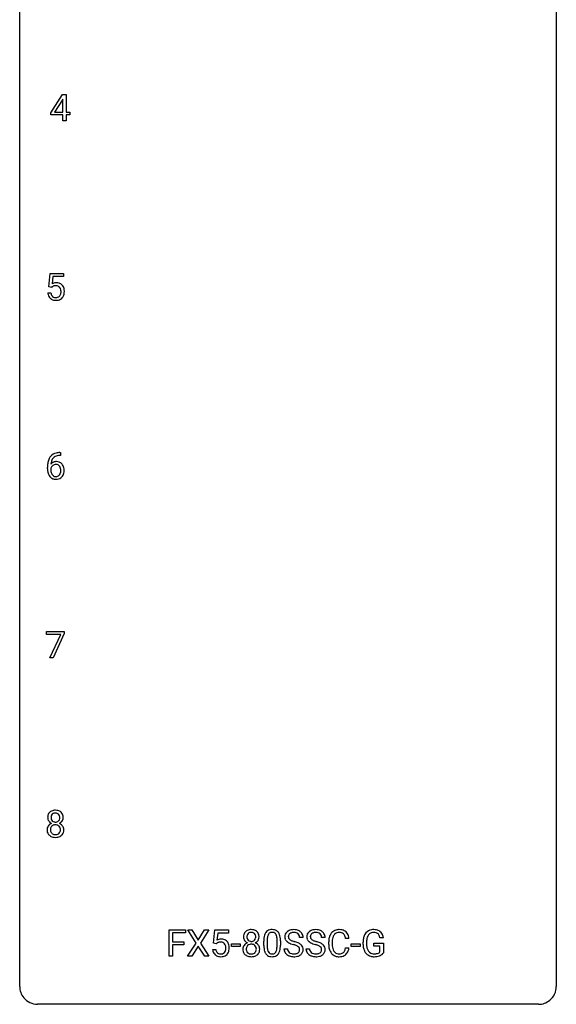
# Model space of a CAD drawing. Extents: x 2.8 to 26.6, y -2.8 to 84.5.
# Drawn here: x 2.8 to 26.6, y -2.8 to 40.9 of the extents above; entities that cross this region are included whole.
import ezdxf

# ---------------------------------------------------------------- set-up
doc = ezdxf.new("R2010")
doc.units = 0
doc.layers.add('DEFAULT_255_1_234', color=255, linetype='CONTINUOUS')
doc.layers.add('DEFAULT_255_2_778', color=255, linetype='CONTINUOUS')

msp = doc.modelspace()

# ---------------------------------------------------------------- linework, layer by layer
at = {"layer": 'DEFAULT_255_1_234'}
for p, q in [((4.158, 36.749), (4.681, 37.56)), ((4.681, 37.56), (4.84, 37.56)), ((4.84, 37.56), (4.84, 36.783)), ((4.673, 37.324), (4.326, 36.783)), ((4.69, 37.357), (4.673, 37.324)), ((4.69, 36.783), (4.69, 37.357)), ((4.158, 36.662), (4.158, 36.749)), ((4.326, 36.783), (4.69, 36.783)), ((4.84, 36.783), (5.002, 36.783)), ((5.002, 36.783), (5.002, 36.662)), ((4.69, 36.662), (4.158, 36.662)), ((4.69, 36.39), (4.69, 36.662)), ((4.84, 36.39), (4.69, 36.39)), ((5.002, 36.662), (4.84, 36.662)), ((4.84, 36.662), (4.84, 36.39)), ((4.069, 29.039), (4.128, 29.622)), ((4.128, 29.622), (4.728, 29.622)), ((4.254, 29.485), (4.219, 29.166)), ((4.728, 29.485), (4.254, 29.485)), ((4.728, 29.622), (4.728, 29.485)), ((4.188, 29.009), (4.069, 29.039)), ((4.227, 29.041), (4.188, 29.009)), ((4.027, 28.761), (4.168, 28.761)), ((4.584, 21.56), (4.556, 21.56)), ((4.557, 21.686), (4.584, 21.686)), ((4.584, 21.686), (4.584, 21.56)), ((4.01, 20.96), (4.01, 21.017)), ((4.159, 20.998), (4.159, 20.943)), ((3.965, 13.625), (3.965, 13.747)), ((3.965, 13.747), (4.756, 13.747)), ((4.598, 13.625), (3.965, 13.625)), ((4.116, 12.578), (4.598, 13.625)), ((4.756, 13.664), (4.271, 12.578)), ((4.756, 13.747), (4.756, 13.664)), ((4.271, 12.578), (4.116, 12.578)), ((9.413, -0.651), (9.413, 0.518)), ((9.413, 0.518), (10.138, 0.518)), ((10.138, 0.518), (10.138, 0.391)), ((10.612, -0.062), (10.241, 0.518)), ((10.241, 0.518), (10.422, 0.518)), ((10.422, 0.518), (10.704, 0.07)), ((10.704, 0.07), (10.984, 0.518)), ((11.166, 0.518), (10.796, -0.062)), ((10.984, 0.518), (11.166, 0.518)), ((11.383, -0.065), (11.443, 0.518)), ((11.443, 0.518), (12.042, 0.518)), ((12.042, 0.518), (12.042, 0.381)), ((10.138, 0.391), (9.567, 0.391)), ((9.567, 0.391), (9.567, -0.009)), ((11.569, 0.381), (11.534, 0.062)), ((12.042, 0.381), (11.569, 0.381)), ((13.611, -0.173), (13.611, 0.026)), ((13.76, 0.062), (13.76, -0.176)), ((14.201, -0.193), (14.201, 0.051)), ((14.35, 0.04), (14.35, -0.153)), ((15.354, 0.18), (15.199, 0.18)), ((16.33, 0.18), (16.175, 0.18)), ((17.39, 0.142), (17.235, 0.142)), ((18.918, 0.175), (18.764, 0.175)), ((9.567, -0.009), (10.058, -0.009)), ((10.058, -0.135), (9.567, -0.135)), ((9.567, -0.135), (9.567, -0.651)), ((10.058, -0.009), (10.058, -0.135)), ((10.232, -0.651), (10.612, -0.062)), ((10.704, -0.195), (10.415, -0.651)), ((10.991, -0.651), (10.704, -0.195)), ((10.796, -0.062), (11.175, -0.651)), ((11.342, -0.344), (11.482, -0.344)), ((11.502, -0.096), (11.383, -0.065)), ((11.542, -0.063), (11.502, -0.096)), ((12.171, -0.215), (12.171, -0.094)), ((12.171, -0.094), (12.563, -0.094)), ((12.563, -0.215), (12.171, -0.215)), ((12.563, -0.094), (12.563, -0.215)), ((14.507, -0.312), (14.662, -0.312)), ((15.483, -0.312), (15.638, -0.312)), ((16.49, -0.121), (16.49, -0.009)), ((16.645, -0.013), (16.645, -0.126)), ((17.235, -0.28), (17.39, -0.28)), ((17.495, -0.215), (17.495, -0.094)), ((17.495, -0.094), (17.887, -0.094)), ((17.887, -0.215), (17.495, -0.215)), ((17.887, -0.094), (17.887, -0.215)), ((18.017, -0.123), (18.017, -0.021)), ((18.172, -0.017), (18.172, -0.112)), ((18.494, -0.194), (18.494, -0.069)), ((18.494, -0.069), (18.918, -0.069)), ((18.765, -0.194), (18.494, -0.194)), ((18.765, -0.457), (18.765, -0.194)), ((18.918, -0.069), (18.918, -0.498)), ((9.567, -0.651), (9.413, -0.651)), ((10.415, -0.651), (10.232, -0.651)), ((11.175, -0.651), (10.991, -0.651))]:
    msp.add_line(p, q, dxfattribs=at)
for centre, radius, start, end in [((4.405, 28.848), 0.368, 93.7182, 120.2539), ((4.334, 28.901), 0.176, 114.1951, 127.3641), ((4.357, 28.846), 0.235, 98.9831, 113.8909), ((4.378, 28.724), 0.36, 89.6805, 99.1614), ((4.38, 28.791), 0.293, 84.6958, 90.0676), ((4.414, 28.767), 0.449, 89.966, 94.2496), ((4.392, 28.872), 0.211, 41.785, 85.9893), ((4.418, 28.826), 0.39, 73.8043, 90.5586), ((4.442, 28.912), 0.302, 41.3071, 73.543), ((4.369, 28.852), 0.241, 12.649, 41.6081), ((4.264, 28.827), 0.35, 359.5577, 12.9535), ((4.13, 28.824), 0.483, 356.3549, 0.05), ((4.4, 28.876), 0.356, 13.5076, 41.2174), ((4.236, 28.833), 0.526, 1.1331, 13.8829), ((4.222, 28.822), 0.54, 347.8572, 0.4293), ((4.095, 28.826), 0.667, 359.9919, 1.5443), ((4.475, 28.799), 0.449, 184.9247, 194.4976), ((4.351, 28.763), 0.32, 193.7537, 228.5271), ((4.358, 28.774), 0.334, 228.9024, 256.3314), ((4.494, 28.803), 0.329, 187.3601, 198.6733), ((4.389, 28.766), 0.218, 198.4452, 217.7945), ((4.359, 28.745), 0.182, 218.2887, 228.5612), ((4.369, 28.758), 0.198, 228.9655, 258.1235), ((4.388, 28.894), 0.458, 256.2427, 270.4486), ((4.39, 28.847), 0.288, 257.7258, 270.4014), ((4.394, 28.802), 0.244, 269.4204, 286.4209), ((4.395, 28.916), 0.479, 269.577, 282.4215), ((4.409, 28.748), 0.188, 286.7251, 320.6004), ((4.433, 28.76), 0.319, 281.8396, 316.5458), ((4.371, 28.779), 0.237, 320.6713, 344.5442), ((4.255, 28.813), 0.358, 344.2412, 356.7357), ((4.427, 28.764), 0.326, 316.8171, 323.1493), ((4.397, 28.782), 0.36, 323.673, 348.1673), ((4.561, 21.181), 0.53, 141.4298, 157.8541), ((4.497, 21.226), 0.451, 102.8716, 140.8565), ((4.539, 21.193), 0.369, 134.5303, 161.6211), ((4.523, 21.204), 0.35, 104.2855, 133.8629), ((4.562, 20.982), 0.703, 90.3778, 103.5869), ((4.562, 21.06), 0.5, 90.6001, 104.5147), ((5.222, 21.024), 1.213, 171.4525, 180.3159), ((4.664, 20.956), 0.655, 179.6345, 191.7836), ((4.783, 21.092), 0.768, 157.9803, 171.6247), ((4.375, 20.921), 0.23, 145.2975, 160.266), ((4.39, 20.977), 0.303, 95.8331, 138.9955), ((4.845, 21.116), 0.687, 173.7811, 174.9255), ((4.705, 21.135), 0.545, 161.285, 174.2077), ((4.393, 20.906), 0.252, 124.9745, 144.8959), ((4.388, 20.922), 0.237, 89.8751, 126.2072), ((4.413, 20.85), 0.433, 89.8754, 97.0544), ((4.389, 20.924), 0.235, 85.0141, 90.0513), ((4.396, 20.974), 0.184, 36.8251, 85.7416), ((4.417, 20.933), 0.349, 71.6408, 90.624), ((4.432, 20.989), 0.292, 39.6368, 71.019), ((4.353, 20.936), 0.241, 32.3035, 38.0827), ((4.323, 20.919), 0.276, 11.0482, 31.8146), ((4.195, 20.892), 0.407, 359.6214, 11.2839), ((4.369, 20.933), 0.376, 10.6587, 39.9044), ((4.214, 20.9), 0.535, 359.6826, 11.1326), ((4.47, 20.913), 0.456, 191.4116, 218.6078), ((4.382, 20.839), 0.341, 218.1665, 245.8781), ((4.682, 20.94), 0.523, 179.6514, 190.2856), ((4.513, 20.908), 0.351, 190.0945, 207.5098), ((4.456, 20.881), 0.288, 207.9583, 216.3251), ((4.422, 20.854), 0.245, 215.7661, 232.5457), ((4.382, 20.853), 0.354, 246.914, 270.7437), ((4.384, 20.805), 0.183, 232.8005, 270.6606), ((4.389, 20.841), 0.219, 269.3554, 288.4744), ((4.409, 20.826), 0.325, 275.6342, 317.8248), ((4.398, 20.806), 0.183, 289.1833, 322.9684), ((4.337, 20.855), 0.261, 322.6008, 346.5182), ((4.221, 20.884), 0.38, 346.2582, 358.7742), ((4.119, 20.89), 0.482, 358.3755, 0.0098), ((4.377, 20.853), 0.367, 318.141, 347.6119), ((4.21, 20.893), 0.539, 347.2487, 0.4369), ((4.387, 20.956), 0.457, 269.8874, 276.7918), ((4.303, 5.532), 0.28, 132.2454, 164.5092), ((4.332, 5.5), 0.323, 100.7053, 132.1387), ((4.35, 5.524), 0.178, 105.923, 135.1663), ((4.363, 5.362), 0.464, 89.6733, 101.2449), ((4.363, 5.474), 0.23, 89.4776, 105.7298), ((4.369, 5.379), 0.446, 76.2877, 90.4586), ((4.365, 5.456), 0.248, 86.9834, 90.02), ((4.373, 5.517), 0.186, 44.3959, 88.2499), ((4.4, 5.502), 0.321, 47.824, 76.4267), ((4.422, 5.528), 0.286, 6.9169, 47.6261), ((4.393, 5.508), 0.373, 164.6186, 180.5292), ((4.352, 5.505), 0.332, 179.9993, 181.1655), ((4.295, 5.5), 0.274, 180.4317, 213.2714), ((4.314, 5.513), 0.297, 213.3439, 222.6271), ((4.326, 5.527), 0.315, 222.9548, 244.1372), ((4.434, 5.504), 0.265, 168.3802, 180.3602), ((4.412, 5.5), 0.242, 179.503, 194.9127), ((4.342, 4.887), 0.387, 113.2438, 116.2055), ((4.352, 5.523), 0.18, 135.3053, 168.9882), ((4.353, 5.485), 0.182, 194.9722, 224.1944), ((4.35, 5.482), 0.178, 224.2961, 262.0157), ((4.364, 5.556), 0.253, 261.125, 270.196), ((4.367, 5.537), 0.234, 269.4826, 285.0988), ((4.383, 5.479), 0.174, 285.1586, 315.9485), ((4.375, 5.517), 0.185, 16.3252, 44.7913), ((4.374, 5.487), 0.186, 316.0413, 351.9163), ((4.377, 5.573), 0.369, 296.0902, 297.3618), ((4.402, 4.918), 0.352, 47.9009, 67.1947), ((4.405, 5.525), 0.312, 296.7586, 325.7537), ((4.327, 5.504), 0.234, 359.479, 16.0679), ((4.301, 5.501), 0.261, 351.1057, 0.1937), ((4.445, 5.498), 0.265, 325.8412, 338.4796), ((4.428, 5.502), 0.282, 338.8764, 0.5166), ((4.303, 5.506), 0.407, 359.842, 7.9694), ((4.291, 4.959), 0.298, 145.6796, 180.626), ((4.409, 4.956), 0.415, 179.9315, 185.3255), ((4.292, 4.938), 0.298, 184.0104, 228.5072), ((4.307, 4.948), 0.318, 115.5538, 145.6416), ((4.429, 4.96), 0.287, 171.2652, 180.1859), ((4.412, 4.957), 0.27, 179.5155, 193.6467), ((4.349, 4.976), 0.205, 135.3399, 172.1044), ((4.331, 4.936), 0.186, 193.3541, 225.8257), ((4.335, 4.943), 0.194, 226.418, 255.8554), ((4.344, 4.98), 0.199, 104.8856, 135.2448), ((4.361, 4.913), 0.268, 89.4959, 104.858), ((4.364, 4.89), 0.291, 82.2615, 90.144), ((4.379, 4.97), 0.21, 45.3029, 83.1921), ((4.4, 4.937), 0.186, 307.135, 314.0278), ((4.384, 4.975), 0.203, 17.2923, 45.4627), ((4.396, 4.939), 0.19, 314.2553, 350.1693), ((4.337, 4.962), 0.251, 359.4454, 16.9256), ((4.311, 4.958), 0.277, 349.4146, 0.2931), ((4.446, 4.932), 0.288, 310.8497, 342.7448), ((4.422, 4.942), 0.32, 35.2362, 47.5514), ((4.448, 4.96), 0.289, 359.276, 35.4014), ((4.374, 4.952), 0.364, 343.1295, 0.5777), ((4.323, 4.975), 0.346, 228.7554, 257.8484), ((4.362, 5.135), 0.511, 257.4584, 270.4287), ((4.361, 5.037), 0.291, 255.4656, 268.7986), ((4.365, 5.121), 0.375, 268.3465, 270.0105), ((4.368, 5.052), 0.307, 269.5759, 282.0823), ((4.369, 5.135), 0.511, 269.6193, 281.979), ((4.39, 4.953), 0.205, 281.7523, 306.6056), ((4.404, 4.98), 0.352, 281.5474, 310.917), ((12.995, 0.241), 0.28, 132.2454, 164.5092), ((13.024, 0.208), 0.323, 100.7053, 132.1387), ((13.055, 0.07), 0.464, 89.6733, 101.2449), ((13.061, 0.088), 0.446, 76.2877, 90.4586), ((13.091, 0.21), 0.321, 47.824, 76.4267), ((13.114, 0.236), 0.286, 6.9169, 47.6261), ((13.934, 0.243), 0.286, 101.6441, 144.5142), ((13.976, 0.074), 0.46, 89.5284, 102.582), ((13.984, 0.07), 0.464, 77.0438, 90.5081), ((14.024, 0.234), 0.295, 48.2779, 77.4995), ((14.032, 0.247), 0.281, 36.3142, 47.6306), ((14.883, 0.164), 0.361, 129.2532, 133.4243), ((14.898, 0.142), 0.388, 101.9878, 128.8743), ((14.937, -0.03), 0.564, 89.5907, 102.3169), ((14.944, 0.002), 0.532, 77.2361, 90.3248), ((14.965, 0.099), 0.433, 63.8378, 77.0809), ((14.993, 0.15), 0.375, 45.9864, 64.1608), ((15.859, 0.164), 0.361, 129.2532, 133.4243), ((15.873, 0.142), 0.388, 101.9878, 128.8743), ((15.913, -0.03), 0.564, 89.5907, 102.3169), ((15.92, 0.002), 0.532, 77.2361, 90.3248), ((15.941, 0.099), 0.433, 63.8378, 77.0809), ((15.969, 0.15), 0.375, 45.9864, 64.1608), ((16.931, 0.117), 0.413, 121.7633, 136.4281), ((16.944, 0.092), 0.441, 95.646, 121.5491), ((16.96, -0.019), 0.553, 89.9242, 96.1378), ((16.965, -0.007), 0.541, 76.6779, 90.4563), ((17.004, 0.152), 0.378, 47.4858, 76.9287), ((18.446, 0.129), 0.402, 98.419, 139.6707), ((18.484, -0.056), 0.59, 89.7659, 99.4415), ((18.491, -0.049), 0.583, 78.0552, 90.4042), ((18.531, 0.133), 0.397, 54.638, 78.3339), ((18.55, 0.165), 0.36, 50.0317, 54.1558), ((18.54, 0.155), 0.374, 18.1092, 49.7181), ((11.719, -0.256), 0.368, 93.7182, 120.2539), ((11.729, -0.337), 0.449, 89.966, 94.2496), ((11.733, -0.278), 0.39, 73.8043, 90.5586), ((11.756, -0.192), 0.302, 41.3071, 73.543), ((11.714, -0.228), 0.356, 13.5076, 41.2174), ((13.085, 0.216), 0.373, 164.6186, 180.5292), ((13.044, 0.213), 0.332, 179.9993, 181.1655), ((12.987, 0.208), 0.274, 180.4317, 213.2714), ((13.006, 0.221), 0.297, 213.3439, 222.6271), ((13.018, 0.235), 0.315, 222.9548, 244.1372), ((13.126, 0.212), 0.265, 168.3802, 180.3602), ((13.103, 0.208), 0.242, 179.503, 194.9127), ((13.044, 0.231), 0.18, 135.3053, 168.9882), ((13.045, 0.193), 0.182, 194.9722, 224.1944), ((13.042, 0.233), 0.178, 105.923, 135.1663), ((13.042, 0.191), 0.178, 224.2961, 262.0157), ((13.055, 0.182), 0.23, 89.4776, 105.7298), ((13.056, 0.264), 0.253, 261.125, 270.196), ((13.057, 0.164), 0.248, 86.9834, 90.02), ((13.059, 0.245), 0.234, 269.4826, 285.0988), ((13.065, 0.226), 0.186, 44.3959, 88.2499), ((13.075, 0.187), 0.174, 285.1586, 315.9485), ((13.066, 0.225), 0.185, 16.3252, 44.7913), ((13.066, 0.195), 0.186, 316.0413, 351.9163), ((13.097, 0.233), 0.312, 296.7586, 325.7537), ((13.019, 0.213), 0.234, 359.479, 16.0679), ((12.993, 0.21), 0.261, 351.1057, 0.1937), ((13.136, 0.206), 0.265, 325.8412, 338.4796), ((13.12, 0.21), 0.282, 338.8764, 0.5166), ((12.995, 0.214), 0.407, 359.842, 7.9694), ((14.806, 0.031), 1.195, 173.7676, 180.2316), ((14.354, 0.082), 0.74, 164.3059, 173.9002), ((14.063, 0.166), 0.437, 148.7922, 164.5684), ((13.968, 0.219), 0.328, 144.5884, 148.1176), ((14.908, 0.052), 1.148, 177.8632, 179.5044), ((14.605, 0.066), 0.844, 172.0259, 178.0703), ((14.275, 0.114), 0.511, 163.3763, 172.1411), ((14.066, 0.177), 0.292, 149.4209, 163.6286), ((13.959, 0.241), 0.168, 105.7981, 149.7388), ((13.978, 0.175), 0.237, 89.3807, 105.6763), ((13.981, 0.149), 0.263, 81.106, 90.2185), ((13.999, 0.237), 0.173, 30.7408, 82.4657), ((13.947, 0.203), 0.236, 24.2871, 31.3936), ((13.829, 0.153), 0.363, 12.0806, 23.8174), ((13.554, 0.092), 0.646, 4.8362, 12.2905), ((13.133, 0.054), 1.068, 359.809, 4.9408), ((13.945, 0.188), 0.386, 18.2932, 35.6769), ((13.69, 0.101), 0.654, 8.0247, 18.5605), ((13.274, 0.04), 1.075, 1.1274, 8.1718), ((12.951, 0.027), 1.399, 0.5424, 1.3863), ((14.823, 0.22), 0.28, 132.4834, 181.0242), ((14.824, 0.213), 0.28, 179.5062, 199.8695), ((14.817, 0.214), 0.274, 200.6782, 228.1764), ((14.866, 0.262), 0.342, 227.4065, 229.9881), ((14.931, 0.218), 0.232, 175.1779, 180.0582), ((14.847, 0.217), 0.147, 179.6142, 228.1246), ((14.863, 0.228), 0.163, 127.7287, 176.7105), ((14.891, 0.258), 0.207, 226.578, 230.88), ((14.938, 0.32), 0.285, 231.4635, 241.9261), ((14.887, 0.198), 0.201, 114.0401, 127.9851), ((15.058, 0.54), 0.536, 241.7179, 248.326), ((14.915, 0.134), 0.271, 99.0695, 113.7659), ((15.196, 0.884), 0.906, 248.2008, 252.4528), ((14.939, -0.011), 0.418, 89.6698, 99.231), ((15.317, 1.256), 1.297, 252.3391, 254.3469), ((14.942, -0.05), 0.457, 86.264, 90.0526), ((14.563, -1.442), 1.504, 71.0197, 74.4087), ((14.952, 0.071), 0.336, 73.7888, 86.6653), ((14.985, 0.181), 0.221, 48.5928, 74.1242), ((15.002, 0.201), 0.195, 14.9781, 48.2004), ((14.931, 0.182), 0.268, 359.4693, 14.9832), ((15.019, 0.18), 0.335, 32.2747, 45.6547), ((15.026, 0.182), 0.329, 359.6507, 32.613), ((15.799, 0.22), 0.28, 132.4834, 181.0242), ((15.8, 0.213), 0.28, 179.5062, 199.8695), ((15.793, 0.214), 0.274, 200.6782, 228.1764), ((15.842, 0.262), 0.342, 227.4065, 229.9881), ((15.839, 0.228), 0.163, 127.7287, 176.7105), ((15.907, 0.218), 0.232, 175.1779, 180.0582), ((15.823, 0.217), 0.147, 179.6142, 228.1246), ((15.867, 0.258), 0.207, 226.578, 230.88), ((15.914, 0.32), 0.285, 231.4635, 241.9261), ((15.863, 0.198), 0.201, 114.0401, 127.9851), ((16.034, 0.54), 0.536, 241.7179, 248.326), ((15.891, 0.134), 0.271, 99.0695, 113.7659), ((16.172, 0.884), 0.906, 248.2008, 252.4528), ((15.915, -0.011), 0.418, 89.6698, 99.231), ((16.293, 1.256), 1.297, 252.3391, 254.3469), ((15.918, -0.05), 0.457, 86.264, 90.0526), ((15.538, -1.442), 1.504, 71.0197, 74.4087), ((15.928, 0.071), 0.336, 73.7888, 86.6653), ((15.961, 0.181), 0.221, 48.5928, 74.1242), ((15.978, 0.201), 0.195, 14.9781, 48.2004), ((15.907, 0.182), 0.268, 359.4693, 14.9832), ((15.995, 0.18), 0.335, 32.2747, 45.6547), ((16.002, 0.182), 0.329, 359.6507, 32.613), ((17.267, -0.005), 0.777, 169.5837, 180.2758), ((17.083, 0.029), 0.59, 155.0366, 169.6003), ((16.97, 0.084), 0.464, 136.7831, 155.2473), ((17.477, -0.011), 0.832, 174.342, 180.143), ((17.215, 0.018), 0.568, 162.9374, 174.6209), ((17.02, 0.08), 0.363, 143.0753, 163.1917), ((16.943, 0.138), 0.267, 109.2998, 143.3038), ((16.957, 0.087), 0.32, 89.3452, 108.5745), ((16.961, -0.031), 0.438, 87.3815, 90.0241), ((16.968, 0.075), 0.332, 74.7009, 87.8124), ((16.999, 0.182), 0.221, 47.4372, 75.0698), ((16.994, 0.183), 0.224, 27.8167, 46.4008), ((16.884, 0.124), 0.349, 15.7653, 27.9411), ((16.685, 0.066), 0.556, 7.8892, 15.9239), ((16.99, 0.142), 0.395, 16.5424, 46.8933), ((16.829, 0.089), 0.564, 5.4072, 17.0365), ((18.927, -0.015), 0.91, 170.2024, 180.3561), ((18.61, 0.041), 0.589, 154.2857, 170.3893), ((18.482, 0.1), 0.448, 139.8402, 153.9333), ((19.062, -0.017), 0.89, 173.467, 179.9731), ((18.756, 0.02), 0.582, 162.6076, 173.678), ((18.548, 0.087), 0.363, 144.3561, 162.8564), ((18.458, 0.15), 0.253, 105.6679, 144.2649), ((18.484, 0.057), 0.35, 89.415, 105.5823), ((18.489, 0.006), 0.401, 82.106, 90.2001), ((18.522, 0.17), 0.234, 27.7361, 84.5258), ((18.409, 0.114), 0.36, 9.7557, 27.3216), ((18.394, 0.102), 0.529, 7.9673, 18.6985), ((11.789, -0.305), 0.449, 184.9247, 194.4976), ((11.665, -0.341), 0.32, 193.7537, 228.5271), ((11.808, -0.302), 0.329, 187.3601, 198.6733), ((11.704, -0.338), 0.218, 198.4452, 217.7945), ((11.649, -0.204), 0.176, 114.1951, 127.3641), ((11.672, -0.258), 0.235, 98.9831, 113.8909), ((11.692, -0.381), 0.36, 89.6805, 99.1614), ((11.695, -0.314), 0.293, 84.6958, 90.0676), ((11.707, -0.232), 0.211, 41.785, 85.9893), ((11.684, -0.252), 0.241, 12.649, 41.6081), ((11.685, -0.325), 0.237, 320.6713, 344.5442), ((11.57, -0.291), 0.358, 344.2412, 356.7357), ((11.578, -0.278), 0.35, 359.5577, 12.9535), ((11.445, -0.281), 0.483, 356.3549, 0.05), ((11.712, -0.322), 0.36, 323.673, 348.1673), ((11.55, -0.271), 0.526, 1.1331, 13.8829), ((11.537, -0.283), 0.54, 347.8572, 0.4293), ((11.409, -0.279), 0.667, 359.9919, 1.5443), ((12.983, -0.332), 0.298, 145.6796, 180.626), ((13.101, -0.336), 0.415, 179.9315, 185.3255), ((12.984, -0.354), 0.298, 184.0104, 228.5072), ((12.999, -0.344), 0.318, 115.5538, 145.6416), ((13.121, -0.332), 0.287, 171.2652, 180.1859), ((13.104, -0.335), 0.27, 179.5155, 193.6467), ((13.041, -0.316), 0.205, 135.3399, 172.1044), ((13.023, -0.356), 0.186, 193.3541, 225.8257), ((13.033, -0.405), 0.387, 113.2438, 116.2055), ((13.036, -0.312), 0.199, 104.8856, 135.2448), ((13.053, -0.379), 0.268, 89.4959, 104.858), ((13.056, -0.402), 0.291, 82.2615, 90.144), ((13.071, -0.322), 0.21, 45.3029, 83.1921), ((13.076, -0.317), 0.203, 17.2923, 45.4627), ((13.088, -0.352), 0.19, 314.2553, 350.1693), ((13.069, 0.281), 0.369, 296.0902, 297.3618), ((13.094, -0.374), 0.352, 47.9009, 67.1947), ((13.029, -0.33), 0.251, 359.4454, 16.9256), ((13.003, -0.334), 0.277, 349.4146, 0.2931), ((13.114, -0.349), 0.32, 35.2362, 47.5514), ((13.14, -0.332), 0.289, 359.276, 35.4014), ((13.066, -0.339), 0.364, 343.1295, 0.5777), ((14.964, -0.155), 1.353, 180.7449, 181.151), ((14.684, -0.165), 1.072, 180.8976, 188.0056), ((14.288, -0.223), 0.673, 187.8816, 198.2347), ((14.04, -0.306), 0.41, 197.9694, 215.2624), ((14.8, -0.179), 1.04, 179.7996, 185.246), ((14.396, -0.218), 0.634, 185.1412, 193.008), ((14.132, -0.28), 0.363, 192.7898, 205.2508), ((14.027, -0.327), 0.248, 205.8005, 211.2538), ((13.902, -0.313), 0.284, 328.6635, 343.3325), ((13.685, -0.245), 0.512, 343.0499, 351.9393), ((13.338, -0.194), 0.862, 351.8069, 357.7959), ((13.015, -0.178), 1.186, 357.5872, 359.2678), ((13.888, -0.294), 0.447, 329.2804, 344.7473), ((13.589, -0.209), 0.758, 344.4935, 353.9765), ((13.125, -0.157), 1.225, 353.8442, 0.2288), ((14.816, -0.316), 0.309, 179.2419, 215.2648), ((14.944, 0.362), 0.469, 230.4982, 241.8087), ((14.892, -0.315), 0.23, 179.3355, 199.1046), ((14.859, -0.324), 0.196, 199.8829, 232.7063), ((15.097, 0.642), 0.788, 241.6337, 249.0065), ((15.265, 1.075), 1.252, 248.9199, 254.144), ((14.479, -1.672), 1.604, 71.7183, 73.9259), ((14.658, -1.133), 1.037, 68.0063, 71.8053), ((14.83, -0.71), 0.58, 62.2515, 68.1221), ((14.732, -0.953), 0.986, 66.1847, 71.0864), ((14.969, -0.45), 0.285, 52.7386, 62.4979), ((14.888, -0.602), 0.603, 59.3536, 66.2692), ((15.042, -0.364), 0.159, 306.3944, 355.3031), ((15.051, -0.341), 0.149, 16.4723, 52.6262), ((15.005, -0.354), 0.196, 359.4179, 16.1972), ((14.977, -0.452), 0.428, 49.1021, 59.3294), ((14.991, -0.356), 0.21, 354.366, 0.0699), ((15.058, -0.359), 0.304, 32.792, 49.2506), ((15.091, -0.336), 0.264, 31.1181, 32.4005), ((15.082, -0.339), 0.274, 8.1117, 30.7959), ((15.063, -0.358), 0.293, 337.4731, 0.7537), ((15.001, -0.353), 0.356, 359.8389, 8.4707), ((15.792, -0.316), 0.309, 179.2419, 215.2648), ((15.92, 0.362), 0.469, 230.4982, 241.8087), ((15.868, -0.315), 0.23, 179.3355, 199.1046), ((15.835, -0.324), 0.196, 199.8829, 232.7063), ((16.073, 0.642), 0.788, 241.6337, 249.0065), ((16.241, 1.075), 1.252, 248.9199, 254.144), ((15.455, -1.672), 1.604, 71.7183, 73.9259), ((15.634, -1.133), 1.037, 68.0063, 71.8053), ((15.806, -0.71), 0.58, 62.2515, 68.1221), ((15.708, -0.953), 0.986, 66.1847, 71.0864), ((15.945, -0.45), 0.285, 52.7386, 62.4979), ((15.864, -0.602), 0.603, 59.3536, 66.2692), ((16.018, -0.364), 0.159, 306.3944, 355.3031), ((16.027, -0.341), 0.149, 16.4723, 52.6262), ((15.981, -0.354), 0.196, 359.4179, 16.1972), ((15.952, -0.452), 0.428, 49.1021, 59.3294), ((15.967, -0.356), 0.21, 354.366, 0.0699), ((16.034, -0.359), 0.304, 32.792, 49.2506), ((16.066, -0.336), 0.264, 31.1181, 32.4005), ((16.058, -0.339), 0.274, 8.1117, 30.7959), ((16.039, -0.358), 0.293, 337.4731, 0.7537), ((15.977, -0.353), 0.356, 359.8389, 8.4707), ((17.452, -0.121), 0.962, 179.9919, 181.5394), ((17.245, -0.132), 0.755, 181.1219, 193.8756), ((17.008, -0.194), 0.51, 193.548, 219.5757), ((17.384, -0.13), 0.739, 179.6818, 189.1505), ((17.134, -0.172), 0.486, 188.9911, 203.5773), ((17.026, -0.217), 0.369, 203.9077, 215.1312), ((16.934, -0.288), 0.252, 213.9072, 263.8849), ((17.009, -0.328), 0.206, 311.0647, 332.0108), ((16.89, -0.262), 0.342, 331.6589, 343.2879), ((16.683, -0.199), 0.558, 343.1446, 351.0106), ((16.529, -0.17), 0.715, 350.7157, 351.1602), ((16.999, -0.279), 0.384, 311.4559, 340.4422), ((16.842, -0.221), 0.551, 340.1774, 353.7814), ((18.804, -0.117), 0.787, 180.3883, 188.9219), ((18.618, -0.149), 0.599, 188.6921, 205.7821), ((18.559, -0.174), 0.534, 206.1129, 207.4917), ((18.481, -0.221), 0.444, 206.7884, 238.6963), ((18.871, -0.117), 0.699, 179.6556, 190.008), ((18.64, -0.159), 0.464, 189.8117, 206.6797), ((18.555, -0.198), 0.371, 207.1032, 217.7074), ((18.492, -0.254), 0.287, 216.7346, 265.6812), ((11.673, -0.33), 0.334, 228.9024, 256.3314), ((11.674, -0.359), 0.182, 218.2887, 228.5612), ((11.684, -0.346), 0.198, 228.9655, 258.1235), ((11.703, -0.21), 0.458, 256.2427, 270.4486), ((11.704, -0.258), 0.288, 257.7258, 270.4014), ((11.709, -0.302), 0.244, 269.4204, 286.4209), ((11.71, -0.188), 0.479, 269.577, 282.4215), ((11.724, -0.356), 0.188, 286.7251, 320.6004), ((11.747, -0.344), 0.319, 281.8396, 316.5458), ((11.741, -0.34), 0.326, 316.8171, 323.1493), ((13.015, -0.317), 0.346, 228.7554, 257.8484), ((13.027, -0.348), 0.194, 226.418, 255.8554), ((13.053, -0.156), 0.511, 257.4584, 270.4287), ((13.052, -0.255), 0.291, 255.4656, 268.7986), ((13.057, -0.171), 0.375, 268.3465, 270.0105), ((13.06, -0.239), 0.307, 269.5759, 282.0823), ((13.061, -0.156), 0.511, 269.6193, 281.979), ((13.082, -0.339), 0.205, 281.7523, 306.6056), ((13.096, -0.312), 0.352, 281.5474, 310.917), ((13.092, -0.355), 0.186, 307.135, 314.0278), ((13.138, -0.359), 0.288, 310.8497, 342.7448), ((13.938, -0.375), 0.287, 215.8618, 257.2789), ((13.975, -0.362), 0.185, 210.379, 238.4008), ((13.978, -0.22), 0.447, 256.6229, 270.5104), ((13.973, -0.357), 0.188, 239.6521, 265.9794), ((13.981, -0.29), 0.256, 265.1315, 270.0603), ((13.984, -0.323), 0.224, 269.3315, 287.2178), ((13.985, -0.208), 0.459, 269.5977, 281.6734), ((13.998, -0.373), 0.171, 287.7958, 329.0809), ((14.025, -0.375), 0.288, 280.5801, 324.9173), ((13.987, -0.349), 0.334, 324.9352, 328.616), ((14.843, -0.297), 0.342, 215.3403, 233.0843), ((14.898, -0.222), 0.436, 233.167, 246.4951), ((14.94, -0.134), 0.533, 246.1383, 248.0543), ((14.906, -0.264), 0.272, 232.3738, 255.5137), ((14.946, -0.115), 0.553, 248.2708, 270.4056), ((14.94, -0.14), 0.401, 255.2446, 267.5321), ((14.949, -0.017), 0.525, 267.1558, 270.0287), ((14.952, -0.061), 0.48, 269.7, 278.166), ((14.95, 0.089), 0.756, 269.9708, 272.8178), ((14.963, -0.091), 0.576, 272.4383, 284.6465), ((14.978, -0.234), 0.305, 278.0231, 290.6255), ((15.012, -0.327), 0.206, 290.662, 307.0371), ((15.012, -0.273), 0.387, 284.3734, 307.1424), ((15.035, -0.309), 0.345, 307.6552, 308.453), ((15.081, -0.36), 0.276, 307.5917, 336.4316), ((15.819, -0.297), 0.342, 215.3403, 233.0843), ((15.874, -0.222), 0.436, 233.167, 246.4951), ((15.916, -0.134), 0.533, 246.1383, 248.0543), ((15.882, -0.264), 0.272, 232.3738, 255.5137), ((15.921, -0.115), 0.553, 248.2708, 270.4056), ((15.916, -0.14), 0.401, 255.2446, 267.5321), ((15.925, -0.017), 0.525, 267.1558, 270.0287), ((15.928, -0.061), 0.48, 269.7, 278.166), ((15.926, 0.089), 0.756, 269.9708, 272.8178), ((15.938, -0.091), 0.576, 272.4383, 284.6465), ((15.953, -0.234), 0.305, 278.0231, 290.6255), ((15.988, -0.327), 0.206, 290.662, 307.0371), ((15.988, -0.273), 0.387, 284.3734, 307.1424), ((16.011, -0.309), 0.345, 307.6552, 308.453), ((16.057, -0.36), 0.276, 307.5917, 336.4316), ((16.925, -0.264), 0.401, 219.3627, 250.0612), ((16.942, -0.201), 0.467, 250.7885, 270.6489), ((16.946, -0.21), 0.332, 263.1759, 270.1031), ((16.95, -0.085), 0.456, 269.672, 279.0609), ((16.947, 0.059), 0.727, 270.0021, 270.3582), ((16.952, -0.086), 0.581, 269.9359, 282.8096), ((16.976, -0.246), 0.293, 278.875, 293.6347), ((16.996, -0.268), 0.394, 282.4333, 310.7514), ((17.008, -0.321), 0.211, 293.8553, 310.0519), ((18.483, -0.216), 0.449, 238.8203, 253.2788), ((18.501, -0.149), 0.519, 253.5786, 270.4175), ((18.505, -0.163), 0.378, 264.7367, 270.0611), ((18.504, 0.26), 0.927, 269.997, 270.2525), ((18.507, 0.121), 0.662, 269.8336, 276.054), ((18.508, 0.128), 0.795, 270.02, 278.7495), ((18.528, -0.069), 0.471, 275.9894, 284.4615), ((18.542, -0.087), 0.578, 278.6622, 291.3045), ((18.548, -0.153), 0.385, 284.7034, 286.4954), ((18.588, -0.284), 0.248, 286.0771, 304.2626), ((18.602, -0.306), 0.222, 304.5892, 317.1073), ((18.593, -0.223), 0.432, 291.5695, 296.4549), ((18.635, -0.299), 0.346, 295.8438, 324.855)]:
    msp.add_arc(centre, radius, start, end, dxfattribs=at)
at = {"layer": 'DEFAULT_255_2_778'}
for p, q in [((2.779, -1.984), (2.779, 83.741)), ((26.591, 83.741), (26.591, -1.984)), ((25.797, -2.778), (3.572, -2.778))]:
    msp.add_line(p, q, dxfattribs=at)
for centre, start, end in [((3.57, -1.986), 179.8524, 219.1642), ((25.8, -1.986), 309.4762, 0.1483), ((3.57, -1.987), 219.1282, 270.1454), ((25.799, -1.987), 269.8517, 309.5112)]:
    msp.add_arc(centre, 0.791, start, end, dxfattribs=at)

doc.saveas('drawing.dxf')
